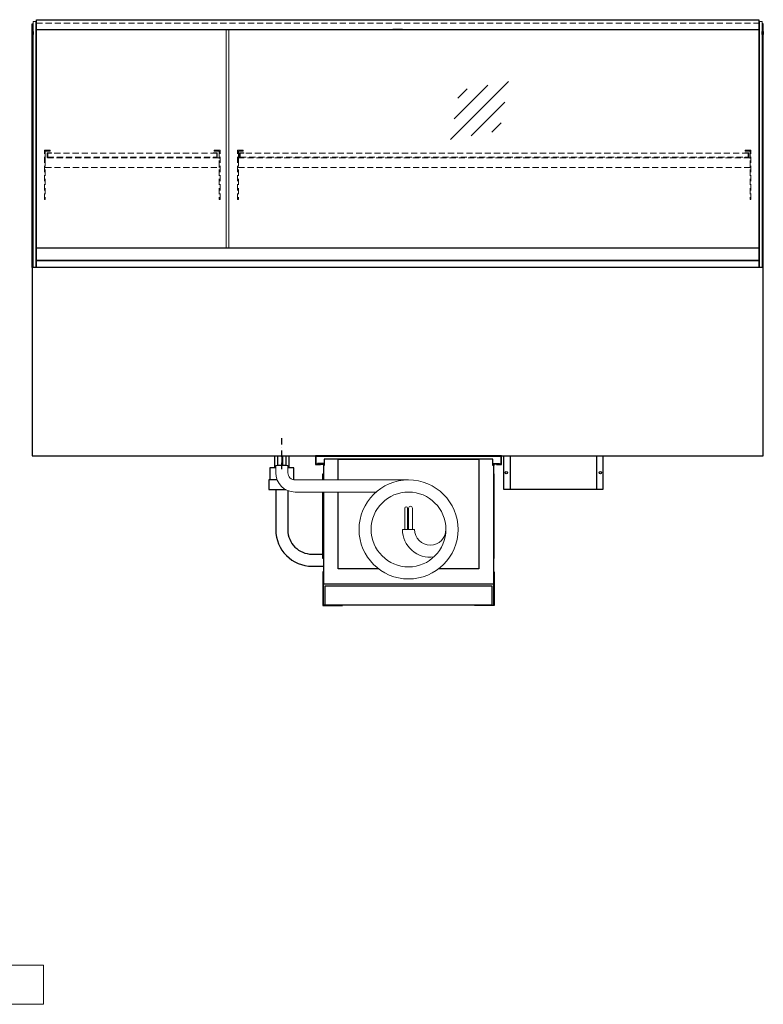
# Model space of a CAD drawing. Units: millimetres. Extents: x -29701 to 5991, y -11785 to 21474.
# Drawn here: x -5239 to -3698, y -1828 to 212 of the extents above; entities that cross this region are included whole.
import ezdxf

# ---------------------------------------------------------------- set-up
doc = ezdxf.new("R2010")
doc.units = ezdxf.units.MM
doc.header["$LTSCALE"] = 2
for name, pattern in [('AUSGEZOGEN', [0]), ('STRICHPUNKT2', [12.7, 6.35, -3.175, 0, -3.175]), ('VERDECKT', [9.525, 6.35, -3.175])]:
    doc.linetypes.add(name, pattern=pattern)
for name, color, linetype, lineweight in [('A_GLAS', 4, 'Continuous', 20), ('A_HILFSLINIEN', 7, 'Continuous', 13), ('A_VERDECKT', 5, 'VERDECKT', 13), ('A_VOLL', 3, 'Continuous', 30)]:
    doc.layers.add(name, color=color, linetype=linetype, lineweight=lineweight)
doc.layers.add('A_MITTE', color=2, linetype='STRICHPUNKT2')

# ---------------------------------------------------------------- blocks, each defined once
blk = doc.blocks.new('MF 8-12 - Rückseite')
at = {"layer": 'A_VOLL', "ltscale": 2}
for points in [[(375, -17), (375, -18), (385, -18), (385, 0), (0, 0), (0, -18), (10, -18), (10, -17), (1, -17), (1, -1), (384, -1), (384, -17)], [(370, -37), (369, -37), (369, -213), (370, -213)]]:
    blk.add_lwpolyline(points, close=True, dxfattribs=at)
for points in [[(17, -20), (17, -16), (4, -16), (4, -17), (16, -17), (16, -20)], [(16, -75), (16, -265), (369, -265), (369, -20), (367, -20), (367, -7), (18, -7), (18, -20), (16, -20), (16, -50)], [(47, -50), (47, -7), (338, -7), (338, -234), (254.7, -234)], [(368, -20), (368, -16), (381, -16), (381, -17), (369, -17), (369, -20)], [(15, -50), (15, -37), (16, -37), (16, -50)], [(16, -75), (16, -213), (15, -213), (15, -75)], [(130.3, -234), (47, -234), (47, -75)]]:
    blk.add_lwpolyline(points, dxfattribs=at)
at = {"layer": 'A_VOLL', "color": 241, "lineweight": 5}
for points in [[(190.5, -152.5), (190.5, -108.5, 1), (184.5, -108.5), (184.5, -152.5)], [(200.5, -152.5), (200.5, -108.5, 1), (192.5, -108.5), (192.5, -152.5)]]:
    blk.add_lwpolyline(points, format="xyb", dxfattribs=at)
at = {"layer": 'A_VOLL', "color": 251, "lineweight": 5}
blk.add_lwpolyline([(270, -152.5, -1), (205, -152.5), (180, -152.5, 0.453066), (245, -209.5)], format="xyb", dxfattribs=at)
for radius in [102.5, 77.5]:
    blk.add_circle((192.5, -152.5), radius, dxfattribs=at)
blk = doc.blocks.new('Verdunstung 8-12 - Rückseite')
at = {"color": 241}
for points in [[(-270.5, 265), (-262.5, 265), (-262.5, 245), (-270.5, 245)], [(-260.5, 265), (-254.5, 265), (-254.5, 245), (-260.5, 245)]]:
    blk.add_lwpolyline(points, close=True, dxfattribs=at)
at = {"layer": 'A_VOLL', "color": 7}
for p, q in [((-277.5, 265), (-277.5, 240)), ((-247.5, 240), (-247.5, 265))]:
    blk.add_line(p, q, dxfattribs=at)
at = {"layer": 'A_VOLL', "color": 251, "lineweight": 5}
blk.add_lwpolyline([(0, 215), (-235, 215, -0.414214), (-250, 230), (-250, 245), (-275, 245), (-275, 230, 0.414146), (-235, 190), (-67.1, 190)], format="xyb", dxfattribs=at)
at = {"layer": 'A_VOLL', "color": 253, "ltscale": 2}
for points in [[(-275, 240), (-287.5, 240), (-287.5, 215)], [(-237.5, 215), (-237.5, 240), (-250, 240)], [(-272.1, 215), (-289.5, 215), (-289.5, 195), (-254.3, 195)]]:
    blk.add_lwpolyline(points, dxfattribs=at)
for points in [[(-275, 195), (-275, 111.4, 0.414214), (-200, 36.4), (-177.5, 36.4)], [(-250, 192.9), (-250, 111.4, 0.414214), (-200, 61.4), (-177.5, 61.4)]]:
    blk.add_lwpolyline(points, format="xyb", dxfattribs=at)
at = {"layer": 'A_VOLL', "color": 104, "ltscale": 2}
for points in [[(-176.5, 25), (-177.5, 25), (-177.5, -45), (-136.5, -45), (-136.5, -44), (-176.5, -44), (-176.5, 25)], [(176.5, 25), (177.5, 25), (177.5, -45), (136.5, -45), (136.5, -44), (176.5, -44), (176.5, 25)], [(-172.5, -4), (172.5, -4), (172.5, -44), (-172.5, -44)]]:
    blk.add_lwpolyline(points, close=True, dxfattribs=at)
blk = doc.blocks.new('Hainzl COLD Rückansicht')
at = {"layer": 'A_VOLL', "ltscale": 2}
for p, q in [((-89.5, 0), (-89.5, -70)), ((89.5, 0), (89.5, -70))]:
    blk.add_line(p, q, dxfattribs=at)
blk.add_lwpolyline([(-102.5, 0), (102.5, 0), (102.5, -70), (-102.5, -70)], close=True, dxfattribs=at)
for centre in [(-97.5, -35), (97.5, -35)]:
    blk.add_circle(centre, 2.5, dxfattribs=at)
blk = doc.blocks.new('glassymbol')
at = {"layer": 'A_HILFSLINIEN', "linetype": 'AUSGEZOGEN', "lineweight": -3}
for p, q in [((-60.1, -60.1), (60.1, 60.1)), ((-52.5, -17.2), (17.2, 52.5)), ((-45, 25.7), (-25.7, 45)), ((-17.2, -52.5), (52.5, 17.2)), ((25.7, -45), (45, -25.7))]:
    blk.add_line(p, q, dxfattribs=at)

msp = doc.modelspace()

# ---------------------------------------------------------------- linework, layer by layer
at = {"layer": 'A_GLAS'}
for points in [[(-5205.1, -301.4), (-5205.1, 208.6), (-5211.1, 208.6), (-5211.1, -301.4)], [(-3706.1, -301.4), (-3706.1, 208.6), (-3700.1, 208.6), (-3700.1, -301.4)], [(-4805.1, -260.4), (-4805.1, 191.1), (-4811.1, 191.1), (-4811.1, -260.4)]]:
    msp.add_lwpolyline(points, close=True, dxfattribs=at)
for points in [[(-5204.1, 191.1), (-5204.1, 191.1), (-5204.1, -260.4)], [(-3707.1, -260.4), (-3707.1, 191.1), (-3707.1, 191.1)]]:
    msp.add_lwpolyline(points, dxfattribs=at)
at = {"layer": 'A_HILFSLINIEN'}
msp.add_lwpolyline([(-6254.7, -1827.6), (-5189.2, -1827.6), (-5189.2, -1746.4), (-6254.7, -1746.4)], close=True, dxfattribs=at)
at = {"layer": 'A_MITTE'}
msp.add_line((-4695.6, -718.8), (-4695.6, -653.8), dxfattribs=at)
at = {"layer": 'A_VERDECKT', "color": 144}
for points in [[(-5204.1, 211.1), (-3707.1, 211.1)], [(-5204.1, 205.1), (-3707.1, 205.1)]]:
    msp.add_lwpolyline(points, dxfattribs=at)
at = {"layer": 'A_VERDECKT'}
for points in [[(-5175.6, -58.4), (-5175.6, -60.4), (-5185.6, -60.4), (-5185.6, -160.7), (-5187.6, -160.7), (-5187.6, -58.4)], [(-4835.6, -58.4), (-4835.6, -60.4), (-4825.6, -60.4), (-4825.6, -160.7), (-4823.6, -160.7), (-4823.6, -58.4)], [(-4775.6, -58.4), (-4775.6, -60.4), (-4785.6, -60.4), (-4785.6, -160.7), (-4787.6, -160.7), (-4787.6, -58.4)], [(-3735.6, -58.4), (-3735.6, -60.4), (-3725.6, -60.4), (-3725.6, -160.7), (-3723.6, -160.7), (-3723.6, -58.4)], [(-5185.6, -94.4), (-4825.6, -94.4), (-4825.6, -74.4), (-5185.6, -74.4)], [(-5173.1, -73.4), (-5173.1, -72.4), (-5180.6, -72.4), (-5180.6, -64.4), (-5173.1, -64.4), (-5173.1, -63.4), (-5181.6, -63.4), (-5181.6, -73.4)], [(-4838.1, -73.4), (-4838.1, -72.4), (-4830.6, -72.4), (-4830.6, -64.4), (-4838.1, -64.4), (-4838.1, -63.4), (-4829.6, -63.4), (-4829.6, -73.4)], [(-4785.6, -94.4), (-3725.6, -94.4), (-3725.6, -74.4), (-4785.6, -74.4)], [(-4774.6, -73.4), (-4774.6, -72.4), (-4782.1, -72.4), (-4782.1, -64.4), (-4774.6, -64.4), (-4774.6, -63.4), (-4783.1, -63.4), (-4783.1, -73.4)], [(-3736.6, -73.4), (-3736.6, -72.4), (-3729.1, -72.4), (-3729.1, -64.4), (-3736.6, -64.4), (-3736.6, -63.4), (-3728.1, -63.4), (-3728.1, -73.4)]]:
    msp.add_lwpolyline(points, close=True, dxfattribs=at)
at = {"layer": 'A_VERDECKT', "color": 144}
for points in [[(-4830.6, -64.4), (-5180.6, -64.4), (-5180.6, -72.4), (-4830.6, -72.4)], [(-3729.1, -64.4), (-4782.1, -64.4), (-4782.1, -72.4), (-3729.1, -72.4)]]:
    msp.add_lwpolyline(points, close=True, dxfattribs=at)
at = {"layer": 'A_VOLL', "color": 243}
msp.add_lwpolyline([(-5204.1, 212.1), (-3707.1, 212.1), (-3707.1, 191.1), (-5204.1, 191.1)], close=True, dxfattribs=at)
at = {"layer": 'A_VOLL'}
for points in [[(-5213.1, -301.4), (-5213.1, 203.6), (-5211.1, 203.6)], [(-3698.1, -301.4), (-3698.1, 203.6), (-3700.1, 203.6)]]:
    msp.add_lwpolyline(points, dxfattribs=at)
at = {"layer": 'A_VOLL', "color": 252}
for points in [[(-5211.1, 187.6), (-5211.1, 181.6), (-5213.1, 181.6), (-5213.1, 187.6)], [(-3698.1, 187.6), (-3698.1, 181.6), (-3700.1, 181.6), (-3700.1, 187.6)], [(-3707.1, -260.4), (-3707.1, -287), (-5204.1, -287), (-5204.1, -260.4)]]:
    msp.add_lwpolyline(points, close=True, dxfattribs=at)
at = {"layer": 'A_VOLL', "color": 243}
msp.add_lwpolyline([(-4445.6, 191.1), (-4445.6, 192.1), (-4465.6, 192.1), (-4465.6, 191.1)], dxfattribs=at)
at = {"layer": 'A_VOLL'}
msp.add_lwpolyline([(-3698.1, -301.4), (-5213.1, -301.4), (-5213.1, -691.4), (-3698.1, -691.4)], close=True, dxfattribs=at)
at = {"layer": 'A_VOLL', "color": 253}
msp.add_lwpolyline([(-3707.1, -287), (-3707.1, -301.4), (-5204.1, -301.4), (-5204.1, -287)], close=True, dxfattribs=at)

# ---------------------------------------------------------------- block references
at = {"layer": 'A_HILFSLINIEN'}
msp.add_blockref('glassymbol', (-4286.1, 24), dxfattribs=at)
at = {"layer": 'A_VOLL', "ltscale": 2}
for name, p in [('Verdunstung 8-12 - Rückseite', (-4433.1, -956.4)), ('MF 8-12 - Rückseite', (-4625.6, -691.4))]:
    msp.add_blockref(name, p, dxfattribs=at)
at = {"layer": 'A_VOLL'}
msp.add_blockref('Hainzl COLD Rückansicht', (-4133.1, -691.4), dxfattribs=at)

doc.saveas('drawing.dxf')
